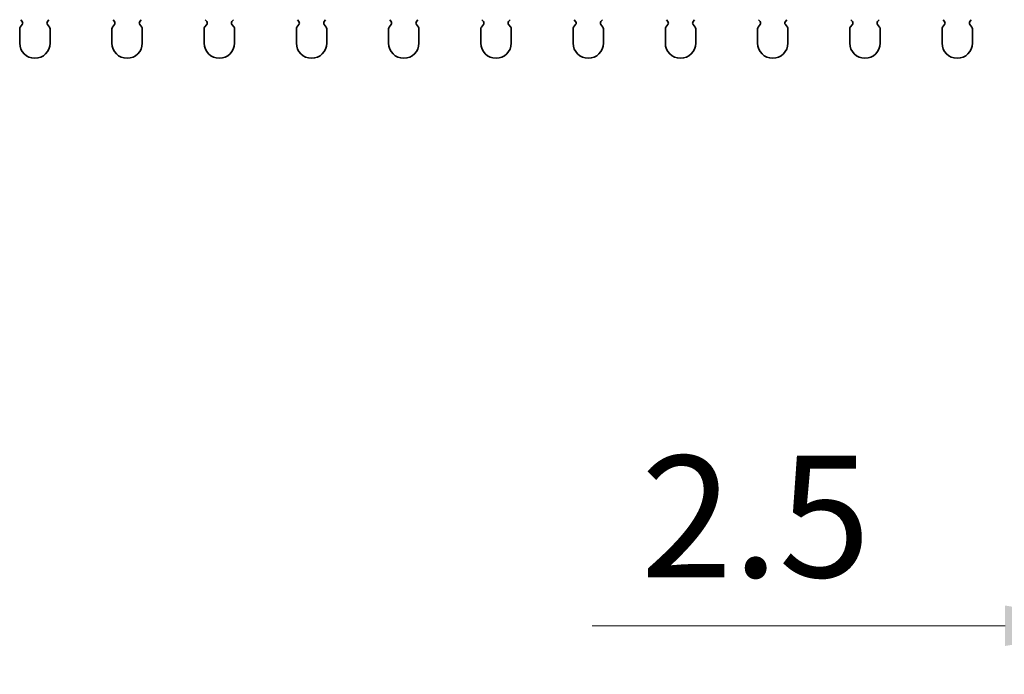
# Model space of a CAD drawing. Units: millimetres. Extents: x 0 to 9815, y 0 to 1686.
# Drawn here: x 4878 to 4959, y 936 to 990 of the extents above; entities that cross this region are included whole.
import ezdxf

# ---------------------------------------------------------------- set-up
doc = ezdxf.new("R2010")
doc.units = ezdxf.units.MM
doc.header["$LTSCALE"] = 5
doc.layers.get('Defpoints').update_dxf_attribs({"lineweight": 25})
doc.layers.add('Dimension (ISO)', color=7, linetype='Continuous', lineweight=18)
doc.layers.add('Visible (ISO)', color=7, linetype='Continuous', lineweight=35)
doc.styles.add('Note Text (TK)', font='txt')
doc.dimstyles.new('Default - Method 1b (TK)', dxfattribs={"dimscale": 5, "dimtxt": 2.5, "dimasz": 2.5, "dimexe": 1, "dimexo": 1.5, "dimgap": 1, "dimtad": 1, "dimtoh": 1, "dimrnd": 1e-08, "dimdsep": 46, "dimtxsty": 'Note Text (TK)', "dimcen": 0.09, "dimdle": 5, "dimclrd": 100, "dimclre": 100, "dimclrt": 7, "dimadec": 1, "dimazin": 1, "dimtfac": 1, "dimtmove": 0, "dimatfit": 3, "dimfxl": 1, "dimtolj": 1, "dimlwd": -1, "dimlwe": -1, "dimarcsym": 0})

# ---------------------------------------------------------------- blocks, each defined once
blk = doc.blocks.new('_DotSmall')
at = {"color": 0, "linetype": 'ByBlock', "const_width": 0.5}
blk.add_lwpolyline([(-0.0625, 0, 1), (0.0625, 0, 1)], format="xyb", close=True, dxfattribs=at)
blk = doc.blocks.new('*D105')
at = {"layer": 'Defpoints', "color": 0}
for p in [(4969.06, 987.619), (4971.56, 987.619), (4971.56, 939.619)]:
    blk.add_point(p, dxfattribs=at)
at = {"layer": 'Dimension (ISO)', "color": 100}
for p, q in [((4969.06, 981.619), (4969.06, 935.619)), ((4971.56, 981.619), (4971.56, 935.619)), ((4959.06, 939.619), (4925.037, 939.619)), ((4971.56, 939.619), (4969.06, 939.619)), ((4971.56, 939.619), (4991.56, 939.619))]:
    blk.add_line(p, q, dxfattribs=at)
blk.add_solid([(4959.06, 941.286), (4959.06, 937.952), (4969.06, 939.619)], dxfattribs=at)
at = {"layer": 'Dimension (ISO)', "color": 100, "xscale": 10, "yscale": 10, "zscale": 10, "rotation": 180}
blk.add_blockref('_DotSmall', (4971.56, 939.619), dxfattribs=at)
at = {"layer": 'Dimension (ISO)', "color": 7, "insert": (4929.037, 948.619), "char_height": 10, "attachment_point": 4, "style": 'Note Text (TK)'}
blk.add_mtext('\\A1;2.5', dxfattribs=at)

msp = doc.modelspace()

# ---------------------------------------------------------------- linework, layer by layer
at = {"layer": 'Visible (ISO)'}
for p, q in [((4878.0702, 989.149), (4877.9002, 988.9224)), ((4877.9502, 989.549), (4878.0702, 989.389)), ((4880.1502, 989.389), (4880.2702, 989.549)), ((4880.3202, 988.9224), (4880.1502, 989.149)), ((4885.6702, 989.149), (4885.5002, 988.9224)), ((4885.5502, 989.549), (4885.6702, 989.389)), ((4887.7502, 989.389), (4887.8702, 989.549)), ((4887.9202, 988.9224), (4887.7502, 989.149)), ((4893.2702, 989.149), (4893.1002, 988.9224)), ((4893.1502, 989.549), (4893.2702, 989.389)), ((4895.3502, 989.389), (4895.4702, 989.549)), ((4895.5202, 988.9224), (4895.3502, 989.149)), ((4900.8702, 989.149), (4900.7002, 988.9224)), ((4900.7502, 989.549), (4900.8702, 989.389)), ((4902.9502, 989.389), (4903.0702, 989.549)), ((4903.1202, 988.9224), (4902.9502, 989.149)), ((4908.4702, 989.149), (4908.3002, 988.9224)), ((4908.3502, 989.549), (4908.4702, 989.389)), ((4910.5502, 989.389), (4910.6702, 989.549)), ((4910.7202, 988.9224), (4910.5502, 989.149)), ((4916.0702, 989.149), (4915.9002, 988.9224)), ((4915.9502, 989.549), (4916.0702, 989.389)), ((4918.1502, 989.389), (4918.2702, 989.549)), ((4918.3202, 988.9224), (4918.1502, 989.149)), ((4923.6702, 989.149), (4923.5002, 988.9224)), ((4923.5502, 989.549), (4923.6702, 989.389)), ((4925.7502, 989.389), (4925.8702, 989.549)), ((4925.9202, 988.9224), (4925.7502, 989.149)), ((4931.2702, 989.149), (4931.1002, 988.9224)), ((4931.1502, 989.549), (4931.2702, 989.389)), ((4933.3502, 989.389), (4933.4702, 989.549)), ((4933.5202, 988.9224), (4933.3502, 989.149)), ((4938.8702, 989.149), (4938.7002, 988.9224)), ((4938.7502, 989.549), (4938.8702, 989.389)), ((4940.9502, 989.389), (4941.0702, 989.549)), ((4941.1202, 988.9224), (4940.9502, 989.149)), ((4946.4702, 989.149), (4946.3002, 988.9224)), ((4946.3502, 989.549), (4946.4702, 989.389)), ((4948.5502, 989.389), (4948.6702, 989.549)), ((4948.7202, 988.9224), (4948.5502, 989.149)), ((4954.0702, 989.149), (4953.9002, 988.9224)), ((4953.9502, 989.549), (4954.0702, 989.389)), ((4956.1502, 989.389), (4956.2702, 989.549)), ((4956.3202, 988.9224), (4956.1502, 989.149)), ((4877.8602, 988.8024), (4877.8602, 987.619)), ((4880.3602, 987.619), (4880.3602, 988.8024)), ((4885.4602, 988.8024), (4885.4602, 987.619)), ((4887.9602, 987.619), (4887.9602, 988.8024)), ((4893.0602, 988.8024), (4893.0602, 987.619)), ((4895.5602, 987.619), (4895.5602, 988.8024)), ((4900.6602, 988.8024), (4900.6602, 987.619)), ((4903.1602, 987.619), (4903.1602, 988.8024)), ((4908.2602, 988.8024), (4908.2602, 987.619)), ((4910.7602, 987.619), (4910.7602, 988.8024)), ((4915.8602, 988.8024), (4915.8602, 987.619)), ((4918.3602, 987.619), (4918.3602, 988.8024)), ((4923.4602, 988.8024), (4923.4602, 987.619)), ((4925.9602, 987.619), (4925.9602, 988.8024)), ((4931.0602, 988.8024), (4931.0602, 987.619)), ((4933.5602, 987.619), (4933.5602, 988.8024)), ((4938.6602, 988.8024), (4938.6602, 987.619)), ((4941.1602, 987.619), (4941.1602, 988.8024)), ((4946.2602, 988.8024), (4946.2602, 987.619)), ((4948.7602, 987.619), (4948.7602, 988.8024)), ((4953.8602, 988.8024), (4953.8602, 987.619)), ((4956.3602, 987.619), (4956.3602, 988.8024))]:
    msp.add_line(p, q, dxfattribs=at)
for centre, radius, start, end in [((4877.9102, 989.269), 0.2, 323.130102, 36.869898), ((4880.3102, 989.269), 0.2, 143.130102, 216.869898), ((4885.5102, 989.269), 0.2, 323.130102, 36.869898), ((4887.9102, 989.269), 0.2, 143.130102, 216.869898), ((4893.1102, 989.269), 0.2, 323.130102, 36.869898), ((4895.5102, 989.269), 0.2, 143.130102, 216.869898), ((4900.7102, 989.269), 0.2, 323.130102, 36.869898), ((4903.1102, 989.269), 0.2, 143.130102, 216.869898), ((4908.3102, 989.269), 0.2, 323.130102, 36.869898), ((4910.7102, 989.269), 0.2, 143.130102, 216.869898), ((4915.9102, 989.269), 0.2, 323.130102, 36.869898), ((4918.3102, 989.269), 0.2, 143.130102, 216.869898), ((4923.5102, 989.269), 0.2, 323.130102, 36.869898), ((4925.9102, 989.269), 0.2, 143.130102, 216.869898), ((4931.1102, 989.269), 0.2, 323.130102, 36.869898), ((4933.5102, 989.269), 0.2, 143.130102, 216.869898), ((4938.7102, 989.269), 0.2, 323.130102, 36.869898), ((4941.1102, 989.269), 0.2, 143.130102, 216.869898), ((4946.3102, 989.269), 0.2, 323.130102, 36.869898), ((4948.7102, 989.269), 0.2, 143.130102, 216.869898), ((4953.9102, 989.269), 0.2, 323.130102, 36.869898), ((4956.3102, 989.269), 0.2, 143.130102, 216.869898), ((4878.0602, 988.8024), 0.2, 143.130102, 180), ((4880.1602, 988.8024), 0.2, 0, 36.869898), ((4885.6602, 988.8024), 0.2, 143.130102, 180), ((4887.7602, 988.8024), 0.2, 0, 36.869898), ((4893.2602, 988.8024), 0.2, 143.130102, 180), ((4895.3602, 988.8024), 0.2, 0, 36.869898), ((4900.8602, 988.8024), 0.2, 143.130102, 180), ((4902.9602, 988.8024), 0.2, 0, 36.869898), ((4908.4602, 988.8024), 0.2, 143.130102, 180), ((4910.5602, 988.8024), 0.2, 0, 36.869898), ((4916.0602, 988.8024), 0.2, 143.130102, 180), ((4918.1602, 988.8024), 0.2, 0, 36.869898), ((4923.6602, 988.8024), 0.2, 143.130102, 180), ((4925.7602, 988.8024), 0.2, 0, 36.869898), ((4931.2602, 988.8024), 0.2, 143.130102, 180), ((4933.3602, 988.8024), 0.2, 0, 36.869898), ((4938.8602, 988.8024), 0.2, 143.130102, 180), ((4940.9602, 988.8024), 0.2, 0, 36.869898), ((4946.4602, 988.8024), 0.2, 143.130102, 180), ((4948.5602, 988.8024), 0.2, 0, 36.869898), ((4954.0602, 988.8024), 0.2, 143.130102, 180), ((4956.1602, 988.8024), 0.2, 0, 36.869898), ((4879.1102, 987.619), 1.25, 180, 0), ((4886.7102, 987.619), 1.25, 180, 0), ((4894.3102, 987.619), 1.25, 180, 0), ((4901.9102, 987.619), 1.25, 180, 0), ((4909.5102, 987.619), 1.25, 180, 0), ((4917.1102, 987.619), 1.25, 180, 0), ((4924.7102, 987.619), 1.25, 180, 0), ((4932.3102, 987.619), 1.25, 180, 0), ((4939.9102, 987.619), 1.25, 180, 0), ((4947.5102, 987.619), 1.25, 180, 0), ((4955.1102, 987.619), 1.25, 180, 0)]:
    msp.add_arc(centre, radius, start, end, dxfattribs=at)

# ---------------------------------------------------------------- dimensions: what is measured, and where the dimension line sits
at = {"layer": 'Dimension (ISO)', "color": 100}
dim = msp.add_linear_dim(base=(4971.5602, 939.619), p1=(4969.0602, 987.619), p2=(4971.5602, 987.619), angle=180, dimstyle='Default - Method 1b (TK)', override={"dimscale": 0, "dimtxt": 10, "dimasz": 10, "dimexe": 4, "dimexo": 6, "dimgap": 4, "dimtoh": 0, "dimdec": 2, "dimblk2": 'DotSmall', "dimsah": 1, "dimcen": 0.36, "dimdle": 0, "dimtol": 0, "dimlim": 0, "dimtp": 0, "dimtm": 0, "dimtdec": 2, "dimtofl": 1, "dimatfit": 1}, dxfattribs=at)
dim.commit()
dim.dimension.update_dxf_attribs({"geometry": '*D105', "text_midpoint": (4937.0488, 939.619), "dimtype": 160})

doc.saveas('drawing.dxf')
